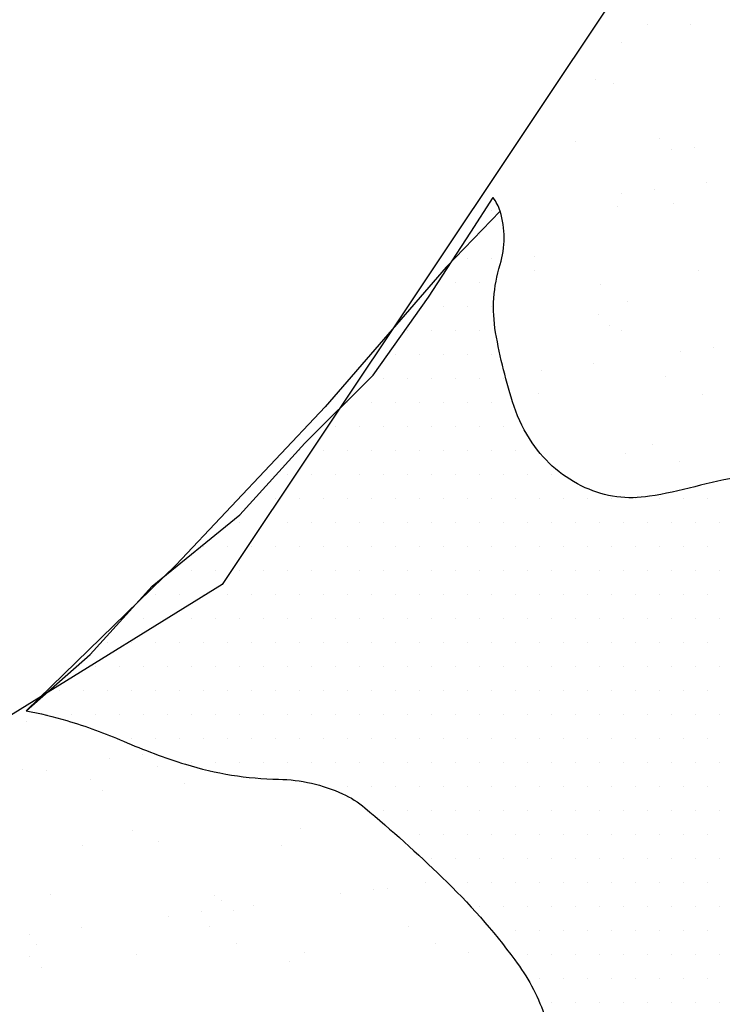
# Model space of a CAD drawing. Units: metres. Extents: x -112 to 729, y 7536 to 8130.
# Drawn here: x -32 to -21, y 8037 to 8052 of the extents above; entities that cross this region are included whole.
import ezdxf

# ---------------------------------------------------------------- set-up
doc = ezdxf.new("R2010")
doc.units = ezdxf.units.M
doc.header["$MEASUREMENT"] = 0
for name, color, linetype, lineweight in [('CIDADE', 1, 'Continuous', 0), ('HACHURA', 1, 'Continuous', 0), ('LIMITE', 1, 'Continuous', 0), ('MANCHAS', 1, 'Continuous', 0)]:
    doc.layers.add(name, color=color, linetype=linetype, lineweight=lineweight)

# ---------------------------------------------------------------- blocks, each defined once
blk = doc.blocks.new('CORR')
at = {"layer": 'LIMITE', "color": 3, "linetype": 'Continuous', "lineweight": -3, "ltscale": 10}
blk.add_lwpolyline([(105.3763, -55.4359), (91.8356, -54.7826), (75.2942, -56.9577), (66.1529, -64.7878), (58.3175, -76.533), (49.1762, -82.188), (40.9055, -86.1031), (39.5996, -89.1482), (44.3879, -106.9834), (45.2585, -116.9886), (48.3056, -126.5587), (59.1881, -129.1688), (65.7176, -129.1688), (78.7766, -125.6887), (86.612, -126.5587), (90.5297, -130.9088), (91.8356, -151.3541), (94.4474, -158.7492), (93.1415, -168.7544), (98.3651, -176.1495), (112.2947, -180.0645), (135.801, -173.9744)], dxfattribs=at)

msp = doc.modelspace()

# ---------------------------------------------------------------- linework, layer by layer
at = {"layer": 'CIDADE', "color": 2, "linetype": 'Continuous', "lineweight": -3}
for p, q in [((-24.75, 8049), (-24.75, 8049)), ((-24.938, 8048.625), (-24.938, 8048.625)), ((-24.562, 8048.625), (-24.562, 8048.625)), ((-25.125, 8048.25), (-25.125, 8048.25)), ((-24.75, 8048.25), (-24.75, 8048.25)), ((-25.312, 8047.875), (-25.312, 8047.875)), ((-24.938, 8047.875), (-24.938, 8047.875)), ((-25.5, 8047.5), (-25.5, 8047.5)), ((-25.125, 8047.5), (-25.125, 8047.5)), ((-24.75, 8047.5), (-24.75, 8047.5)), ((-26.062, 8047.125), (-26.062, 8047.125)), ((-25.688, 8047.125), (-25.688, 8047.125)), ((-25.312, 8047.125), (-25.312, 8047.125)), ((-24.938, 8047.125), (-24.938, 8047.125)), ((-26.25, 8046.75), (-26.25, 8046.75)), ((-25.875, 8046.75), (-25.875, 8046.75)), ((-25.5, 8046.75), (-25.5, 8046.75)), ((-25.125, 8046.75), (-25.125, 8046.75)), ((-24.75, 8046.75), (-24.75, 8046.75)), ((-26.438, 8046.375), (-26.438, 8046.375)), ((-26.062, 8046.375), (-26.062, 8046.375)), ((-25.688, 8046.375), (-25.688, 8046.375)), ((-25.312, 8046.375), (-25.312, 8046.375)), ((-24.938, 8046.375), (-24.938, 8046.375)), ((-24.562, 8046.375), (-24.562, 8046.375)), ((-27, 8046), (-27, 8046)), ((-26.625, 8046), (-26.625, 8046)), ((-26.25, 8046), (-26.25, 8046)), ((-25.875, 8046), (-25.875, 8046)), ((-25.5, 8046), (-25.5, 8046)), ((-25.125, 8046), (-25.125, 8046)), ((-24.75, 8046), (-24.75, 8046)), ((-27.188, 8045.625), (-27.188, 8045.625)), ((-26.812, 8045.625), (-26.812, 8045.625)), ((-26.438, 8045.625), (-26.438, 8045.625)), ((-26.062, 8045.625), (-26.062, 8045.625)), ((-25.688, 8045.625), (-25.688, 8045.625)), ((-25.312, 8045.625), (-25.312, 8045.625)), ((-24.938, 8045.625), (-24.938, 8045.625)), ((-24.562, 8045.625), (-24.562, 8045.625)), ((-27.75, 8045.25), (-27.75, 8045.25)), ((-27.375, 8045.25), (-27.375, 8045.25)), ((-27, 8045.25), (-27, 8045.25)), ((-26.625, 8045.25), (-26.625, 8045.25)), ((-26.25, 8045.25), (-26.25, 8045.25)), ((-25.875, 8045.25), (-25.875, 8045.25)), ((-25.5, 8045.25), (-25.5, 8045.25)), ((-25.125, 8045.25), (-25.125, 8045.25)), ((-24.75, 8045.25), (-24.75, 8045.25)), ((-24.375, 8045.25), (-24.375, 8045.25)), ((-27.938, 8044.875), (-27.938, 8044.875)), ((-27.562, 8044.875), (-27.562, 8044.875)), ((-27.188, 8044.875), (-27.188, 8044.875)), ((-26.812, 8044.875), (-26.812, 8044.875)), ((-26.438, 8044.875), (-26.438, 8044.875)), ((-26.062, 8044.875), (-26.062, 8044.875)), ((-25.688, 8044.875), (-25.688, 8044.875)), ((-25.312, 8044.875), (-25.312, 8044.875)), ((-24.938, 8044.875), (-24.938, 8044.875)), ((-24.562, 8044.875), (-24.562, 8044.875)), ((-24.188, 8044.875), (-24.188, 8044.875)), ((-23.812, 8044.875), (-23.812, 8044.875)), ((-28.125, 8044.5), (-28.125, 8044.5)), ((-27.75, 8044.5), (-27.75, 8044.5)), ((-27.375, 8044.5), (-27.375, 8044.5)), ((-27, 8044.5), (-27, 8044.5)), ((-26.625, 8044.5), (-26.625, 8044.5)), ((-26.25, 8044.5), (-26.25, 8044.5)), ((-25.875, 8044.5), (-25.875, 8044.5)), ((-25.5, 8044.5), (-25.5, 8044.5)), ((-25.125, 8044.5), (-25.125, 8044.5)), ((-24.75, 8044.5), (-24.75, 8044.5)), ((-24.375, 8044.5), (-24.375, 8044.5)), ((-24, 8044.5), (-24, 8044.5)), ((-23.625, 8044.5), (-23.625, 8044.5)), ((-23.25, 8044.5), (-23.25, 8044.5)), ((-22.875, 8044.5), (-22.875, 8044.5)), ((-22.5, 8044.5), (-22.5, 8044.5)), ((-22.125, 8044.5), (-22.125, 8044.5)), ((-21.75, 8044.5), (-21.75, 8044.5)), ((-21.375, 8044.5), (-21.375, 8044.5)), ((-28.688, 8044.125), (-28.688, 8044.125)), ((-28.312, 8044.125), (-28.312, 8044.125)), ((-27.938, 8044.125), (-27.938, 8044.125)), ((-27.562, 8044.125), (-27.562, 8044.125)), ((-27.188, 8044.125), (-27.188, 8044.125)), ((-26.812, 8044.125), (-26.812, 8044.125)), ((-26.438, 8044.125), (-26.438, 8044.125)), ((-26.062, 8044.125), (-26.062, 8044.125)), ((-25.688, 8044.125), (-25.688, 8044.125)), ((-25.312, 8044.125), (-25.312, 8044.125)), ((-24.938, 8044.125), (-24.938, 8044.125)), ((-24.562, 8044.125), (-24.562, 8044.125)), ((-24.188, 8044.125), (-24.188, 8044.125)), ((-23.812, 8044.125), (-23.812, 8044.125)), ((-23.438, 8044.125), (-23.438, 8044.125)), ((-23.062, 8044.125), (-23.062, 8044.125)), ((-22.688, 8044.125), (-22.688, 8044.125)), ((-22.312, 8044.125), (-22.312, 8044.125)), ((-21.938, 8044.125), (-21.938, 8044.125)), ((-21.562, 8044.125), (-21.562, 8044.125)), ((-21.188, 8044.125), (-21.188, 8044.125)), ((-29.25, 8043.75), (-29.25, 8043.75)), ((-28.875, 8043.75), (-28.875, 8043.75)), ((-28.5, 8043.75), (-28.5, 8043.75)), ((-28.125, 8043.75), (-28.125, 8043.75)), ((-27.75, 8043.75), (-27.75, 8043.75)), ((-27.375, 8043.75), (-27.375, 8043.75)), ((-27, 8043.75), (-27, 8043.75)), ((-26.625, 8043.75), (-26.625, 8043.75)), ((-26.25, 8043.75), (-26.25, 8043.75)), ((-25.875, 8043.75), (-25.875, 8043.75)), ((-25.5, 8043.75), (-25.5, 8043.75)), ((-25.125, 8043.75), (-25.125, 8043.75)), ((-24.75, 8043.75), (-24.75, 8043.75)), ((-24.375, 8043.75), (-24.375, 8043.75)), ((-24, 8043.75), (-24, 8043.75)), ((-23.625, 8043.75), (-23.625, 8043.75)), ((-23.25, 8043.75), (-23.25, 8043.75)), ((-22.875, 8043.75), (-22.875, 8043.75)), ((-22.5, 8043.75), (-22.5, 8043.75)), ((-22.125, 8043.75), (-22.125, 8043.75)), ((-21.75, 8043.75), (-21.75, 8043.75)), ((-21.375, 8043.75), (-21.375, 8043.75)), ((-29.438, 8043.375), (-29.438, 8043.375)), ((-29.062, 8043.375), (-29.062, 8043.375)), ((-28.688, 8043.375), (-28.688, 8043.375)), ((-28.312, 8043.375), (-28.312, 8043.375)), ((-27.938, 8043.375), (-27.938, 8043.375)), ((-27.562, 8043.375), (-27.562, 8043.375)), ((-27.188, 8043.375), (-27.188, 8043.375)), ((-26.812, 8043.375), (-26.812, 8043.375)), ((-26.438, 8043.375), (-26.438, 8043.375)), ((-26.062, 8043.375), (-26.062, 8043.375)), ((-25.688, 8043.375), (-25.688, 8043.375)), ((-25.312, 8043.375), (-25.312, 8043.375)), ((-24.938, 8043.375), (-24.938, 8043.375)), ((-24.562, 8043.375), (-24.562, 8043.375)), ((-24.188, 8043.375), (-24.188, 8043.375)), ((-23.812, 8043.375), (-23.812, 8043.375)), ((-23.438, 8043.375), (-23.438, 8043.375)), ((-23.062, 8043.375), (-23.062, 8043.375)), ((-22.688, 8043.375), (-22.688, 8043.375)), ((-22.312, 8043.375), (-22.312, 8043.375)), ((-21.938, 8043.375), (-21.938, 8043.375)), ((-21.562, 8043.375), (-21.562, 8043.375)), ((-21.188, 8043.375), (-21.188, 8043.375)), ((-30, 8043), (-30, 8043)), ((-29.625, 8043), (-29.625, 8043)), ((-29.25, 8043), (-29.25, 8043)), ((-28.875, 8043), (-28.875, 8043)), ((-28.5, 8043), (-28.5, 8043)), ((-28.125, 8043), (-28.125, 8043)), ((-27.75, 8043), (-27.75, 8043)), ((-27.375, 8043), (-27.375, 8043)), ((-27, 8043), (-27, 8043)), ((-26.625, 8043), (-26.625, 8043)), ((-26.25, 8043), (-26.25, 8043)), ((-25.875, 8043), (-25.875, 8043)), ((-25.5, 8043), (-25.5, 8043)), ((-25.125, 8043), (-25.125, 8043)), ((-24.75, 8043), (-24.75, 8043)), ((-24.375, 8043), (-24.375, 8043)), ((-24, 8043), (-24, 8043)), ((-23.625, 8043), (-23.625, 8043)), ((-23.25, 8043), (-23.25, 8043)), ((-22.875, 8043), (-22.875, 8043)), ((-22.5, 8043), (-22.5, 8043)), ((-22.125, 8043), (-22.125, 8043)), ((-21.75, 8043), (-21.75, 8043)), ((-21.375, 8043), (-21.375, 8043)), ((-30.188, 8042.625), (-30.188, 8042.625)), ((-29.812, 8042.625), (-29.812, 8042.625)), ((-29.438, 8042.625), (-29.438, 8042.625)), ((-29.062, 8042.625), (-29.062, 8042.625)), ((-28.688, 8042.625), (-28.688, 8042.625)), ((-28.312, 8042.625), (-28.312, 8042.625)), ((-27.938, 8042.625), (-27.938, 8042.625)), ((-27.562, 8042.625), (-27.562, 8042.625)), ((-27.188, 8042.625), (-27.188, 8042.625)), ((-26.812, 8042.625), (-26.812, 8042.625)), ((-26.438, 8042.625), (-26.438, 8042.625)), ((-26.062, 8042.625), (-26.062, 8042.625)), ((-25.688, 8042.625), (-25.688, 8042.625)), ((-25.312, 8042.625), (-25.312, 8042.625)), ((-24.938, 8042.625), (-24.938, 8042.625)), ((-24.562, 8042.625), (-24.562, 8042.625)), ((-24.188, 8042.625), (-24.188, 8042.625)), ((-23.812, 8042.625), (-23.812, 8042.625)), ((-23.438, 8042.625), (-23.438, 8042.625)), ((-23.062, 8042.625), (-23.062, 8042.625)), ((-22.688, 8042.625), (-22.688, 8042.625)), ((-22.312, 8042.625), (-22.312, 8042.625)), ((-21.938, 8042.625), (-21.938, 8042.625)), ((-21.562, 8042.625), (-21.562, 8042.625)), ((-21.188, 8042.625), (-21.188, 8042.625)), ((-30.75, 8042.25), (-30.75, 8042.25)), ((-30.375, 8042.25), (-30.375, 8042.25)), ((-30, 8042.25), (-30, 8042.25)), ((-29.625, 8042.25), (-29.625, 8042.25)), ((-29.25, 8042.25), (-29.25, 8042.25)), ((-28.875, 8042.25), (-28.875, 8042.25)), ((-28.5, 8042.25), (-28.5, 8042.25)), ((-28.125, 8042.25), (-28.125, 8042.25)), ((-27.75, 8042.25), (-27.75, 8042.25)), ((-27.375, 8042.25), (-27.375, 8042.25)), ((-27, 8042.25), (-27, 8042.25)), ((-26.625, 8042.25), (-26.625, 8042.25)), ((-26.25, 8042.25), (-26.25, 8042.25)), ((-25.875, 8042.25), (-25.875, 8042.25)), ((-25.5, 8042.25), (-25.5, 8042.25)), ((-25.125, 8042.25), (-25.125, 8042.25)), ((-24.75, 8042.25), (-24.75, 8042.25)), ((-24.375, 8042.25), (-24.375, 8042.25)), ((-24, 8042.25), (-24, 8042.25)), ((-23.625, 8042.25), (-23.625, 8042.25)), ((-23.25, 8042.25), (-23.25, 8042.25)), ((-22.875, 8042.25), (-22.875, 8042.25)), ((-22.5, 8042.25), (-22.5, 8042.25)), ((-22.125, 8042.25), (-22.125, 8042.25)), ((-21.75, 8042.25), (-21.75, 8042.25)), ((-21.375, 8042.25), (-21.375, 8042.25)), ((-30.938, 8041.875), (-30.938, 8041.875)), ((-30.562, 8041.875), (-30.562, 8041.875)), ((-30.188, 8041.875), (-30.188, 8041.875)), ((-29.812, 8041.875), (-29.812, 8041.875)), ((-29.438, 8041.875), (-29.438, 8041.875)), ((-29.062, 8041.875), (-29.062, 8041.875)), ((-28.688, 8041.875), (-28.688, 8041.875)), ((-28.312, 8041.875), (-28.312, 8041.875)), ((-27.938, 8041.875), (-27.938, 8041.875)), ((-27.562, 8041.875), (-27.562, 8041.875)), ((-27.188, 8041.875), (-27.188, 8041.875)), ((-26.812, 8041.875), (-26.812, 8041.875)), ((-26.438, 8041.875), (-26.438, 8041.875)), ((-26.062, 8041.875), (-26.062, 8041.875)), ((-25.688, 8041.875), (-25.688, 8041.875)), ((-25.312, 8041.875), (-25.312, 8041.875)), ((-24.938, 8041.875), (-24.938, 8041.875)), ((-24.562, 8041.875), (-24.562, 8041.875)), ((-24.188, 8041.875), (-24.188, 8041.875)), ((-23.812, 8041.875), (-23.812, 8041.875)), ((-23.438, 8041.875), (-23.438, 8041.875)), ((-23.062, 8041.875), (-23.062, 8041.875)), ((-22.688, 8041.875), (-22.688, 8041.875)), ((-22.312, 8041.875), (-22.312, 8041.875)), ((-21.938, 8041.875), (-21.938, 8041.875)), ((-21.562, 8041.875), (-21.562, 8041.875)), ((-21.188, 8041.875), (-21.188, 8041.875)), ((-31.5, 8041.5), (-31.5, 8041.5)), ((-31.125, 8041.5), (-31.125, 8041.5)), ((-30.75, 8041.5), (-30.75, 8041.5)), ((-30.375, 8041.5), (-30.375, 8041.5)), ((-30, 8041.5), (-30, 8041.5)), ((-29.625, 8041.5), (-29.625, 8041.5)), ((-29.25, 8041.5), (-29.25, 8041.5)), ((-28.875, 8041.5), (-28.875, 8041.5)), ((-28.5, 8041.5), (-28.5, 8041.5)), ((-28.125, 8041.5), (-28.125, 8041.5)), ((-27.75, 8041.5), (-27.75, 8041.5)), ((-27.375, 8041.5), (-27.375, 8041.5)), ((-27, 8041.5), (-27, 8041.5)), ((-26.625, 8041.5), (-26.625, 8041.5)), ((-26.25, 8041.5), (-26.25, 8041.5)), ((-25.875, 8041.5), (-25.875, 8041.5)), ((-25.5, 8041.5), (-25.5, 8041.5)), ((-25.125, 8041.5), (-25.125, 8041.5)), ((-24.75, 8041.5), (-24.75, 8041.5)), ((-24.375, 8041.5), (-24.375, 8041.5)), ((-24, 8041.5), (-24, 8041.5)), ((-23.625, 8041.5), (-23.625, 8041.5)), ((-23.25, 8041.5), (-23.25, 8041.5)), ((-22.875, 8041.5), (-22.875, 8041.5)), ((-22.5, 8041.5), (-22.5, 8041.5)), ((-22.125, 8041.5), (-22.125, 8041.5)), ((-21.75, 8041.5), (-21.75, 8041.5)), ((-21.375, 8041.5), (-21.375, 8041.5)), ((-31.688, 8041.125), (-31.688, 8041.125)), ((-31.312, 8041.125), (-31.312, 8041.125)), ((-30.938, 8041.125), (-30.938, 8041.125)), ((-30.562, 8041.125), (-30.562, 8041.125)), ((-30.188, 8041.125), (-30.188, 8041.125)), ((-29.812, 8041.125), (-29.812, 8041.125)), ((-29.438, 8041.125), (-29.438, 8041.125)), ((-29.062, 8041.125), (-29.062, 8041.125)), ((-28.688, 8041.125), (-28.688, 8041.125)), ((-28.312, 8041.125), (-28.312, 8041.125)), ((-27.938, 8041.125), (-27.938, 8041.125)), ((-27.562, 8041.125), (-27.562, 8041.125)), ((-27.188, 8041.125), (-27.188, 8041.125)), ((-26.812, 8041.125), (-26.812, 8041.125)), ((-26.438, 8041.125), (-26.438, 8041.125)), ((-26.062, 8041.125), (-26.062, 8041.125)), ((-25.688, 8041.125), (-25.688, 8041.125)), ((-25.312, 8041.125), (-25.312, 8041.125)), ((-24.938, 8041.125), (-24.938, 8041.125)), ((-24.562, 8041.125), (-24.562, 8041.125)), ((-24.188, 8041.125), (-24.188, 8041.125)), ((-23.812, 8041.125), (-23.812, 8041.125)), ((-23.438, 8041.125), (-23.438, 8041.125)), ((-23.062, 8041.125), (-23.062, 8041.125)), ((-22.688, 8041.125), (-22.688, 8041.125)), ((-22.312, 8041.125), (-22.312, 8041.125)), ((-21.938, 8041.125), (-21.938, 8041.125)), ((-21.562, 8041.125), (-21.562, 8041.125)), ((-21.188, 8041.125), (-21.188, 8041.125)), ((-30.375, 8040.75), (-30.375, 8040.75)), ((-30, 8040.75), (-30, 8040.75)), ((-29.625, 8040.75), (-29.625, 8040.75)), ((-29.25, 8040.75), (-29.25, 8040.75)), ((-28.875, 8040.75), (-28.875, 8040.75)), ((-28.5, 8040.75), (-28.5, 8040.75)), ((-28.125, 8040.75), (-28.125, 8040.75)), ((-27.75, 8040.75), (-27.75, 8040.75)), ((-27.375, 8040.75), (-27.375, 8040.75)), ((-27, 8040.75), (-27, 8040.75)), ((-26.625, 8040.75), (-26.625, 8040.75)), ((-26.25, 8040.75), (-26.25, 8040.75)), ((-25.875, 8040.75), (-25.875, 8040.75)), ((-25.5, 8040.75), (-25.5, 8040.75)), ((-25.125, 8040.75), (-25.125, 8040.75)), ((-24.75, 8040.75), (-24.75, 8040.75)), ((-24.375, 8040.75), (-24.375, 8040.75)), ((-24, 8040.75), (-24, 8040.75)), ((-23.625, 8040.75), (-23.625, 8040.75)), ((-23.25, 8040.75), (-23.25, 8040.75)), ((-22.875, 8040.75), (-22.875, 8040.75)), ((-22.5, 8040.75), (-22.5, 8040.75)), ((-22.125, 8040.75), (-22.125, 8040.75)), ((-21.75, 8040.75), (-21.75, 8040.75)), ((-21.375, 8040.75), (-21.375, 8040.75)), ((-29.438, 8040.375), (-29.438, 8040.375)), ((-29.062, 8040.375), (-29.062, 8040.375)), ((-28.688, 8040.375), (-28.688, 8040.375)), ((-28.312, 8040.375), (-28.312, 8040.375)), ((-27.938, 8040.375), (-27.938, 8040.375)), ((-27.562, 8040.375), (-27.562, 8040.375)), ((-27.188, 8040.375), (-27.188, 8040.375)), ((-26.812, 8040.375), (-26.812, 8040.375)), ((-26.438, 8040.375), (-26.438, 8040.375)), ((-26.062, 8040.375), (-26.062, 8040.375)), ((-25.688, 8040.375), (-25.688, 8040.375)), ((-25.312, 8040.375), (-25.312, 8040.375)), ((-24.938, 8040.375), (-24.938, 8040.375)), ((-24.562, 8040.375), (-24.562, 8040.375)), ((-24.188, 8040.375), (-24.188, 8040.375)), ((-23.812, 8040.375), (-23.812, 8040.375)), ((-23.438, 8040.375), (-23.438, 8040.375)), ((-23.062, 8040.375), (-23.062, 8040.375)), ((-22.688, 8040.375), (-22.688, 8040.375)), ((-22.312, 8040.375), (-22.312, 8040.375)), ((-21.938, 8040.375), (-21.938, 8040.375)), ((-21.562, 8040.375), (-21.562, 8040.375)), ((-21.188, 8040.375), (-21.188, 8040.375)), ((-27, 8040), (-27, 8040)), ((-26.625, 8040), (-26.625, 8040)), ((-26.25, 8040), (-26.25, 8040)), ((-25.875, 8040), (-25.875, 8040)), ((-25.5, 8040), (-25.5, 8040)), ((-25.125, 8040), (-25.125, 8040)), ((-24.75, 8040), (-24.75, 8040)), ((-24.375, 8040), (-24.375, 8040)), ((-24, 8040), (-24, 8040)), ((-23.625, 8040), (-23.625, 8040)), ((-23.25, 8040), (-23.25, 8040)), ((-22.875, 8040), (-22.875, 8040)), ((-22.5, 8040), (-22.5, 8040)), ((-22.125, 8040), (-22.125, 8040)), ((-21.75, 8040), (-21.75, 8040)), ((-21.375, 8040), (-21.375, 8040)), ((-26.438, 8039.625), (-26.438, 8039.625)), ((-26.062, 8039.625), (-26.062, 8039.625)), ((-25.688, 8039.625), (-25.688, 8039.625)), ((-25.312, 8039.625), (-25.312, 8039.625)), ((-24.938, 8039.625), (-24.938, 8039.625)), ((-24.562, 8039.625), (-24.562, 8039.625)), ((-24.188, 8039.625), (-24.188, 8039.625)), ((-23.812, 8039.625), (-23.812, 8039.625)), ((-23.438, 8039.625), (-23.438, 8039.625)), ((-23.062, 8039.625), (-23.062, 8039.625)), ((-22.688, 8039.625), (-22.688, 8039.625)), ((-22.312, 8039.625), (-22.312, 8039.625)), ((-21.938, 8039.625), (-21.938, 8039.625)), ((-21.562, 8039.625), (-21.562, 8039.625)), ((-21.188, 8039.625), (-21.188, 8039.625)), ((-25.875, 8039.25), (-25.875, 8039.25)), ((-25.5, 8039.25), (-25.5, 8039.25)), ((-25.125, 8039.25), (-25.125, 8039.25)), ((-24.75, 8039.25), (-24.75, 8039.25)), ((-24.375, 8039.25), (-24.375, 8039.25)), ((-24, 8039.25), (-24, 8039.25)), ((-23.625, 8039.25), (-23.625, 8039.25)), ((-23.25, 8039.25), (-23.25, 8039.25)), ((-22.875, 8039.25), (-22.875, 8039.25)), ((-22.5, 8039.25), (-22.5, 8039.25)), ((-22.125, 8039.25), (-22.125, 8039.25)), ((-21.75, 8039.25), (-21.75, 8039.25)), ((-21.375, 8039.25), (-21.375, 8039.25)), ((-25.688, 8038.875), (-25.688, 8038.875)), ((-25.312, 8038.875), (-25.312, 8038.875)), ((-24.938, 8038.875), (-24.938, 8038.875)), ((-24.562, 8038.875), (-24.562, 8038.875)), ((-24.188, 8038.875), (-24.188, 8038.875)), ((-23.812, 8038.875), (-23.812, 8038.875)), ((-23.438, 8038.875), (-23.438, 8038.875)), ((-23.062, 8038.875), (-23.062, 8038.875)), ((-22.688, 8038.875), (-22.688, 8038.875)), ((-22.312, 8038.875), (-22.312, 8038.875)), ((-21.938, 8038.875), (-21.938, 8038.875)), ((-21.562, 8038.875), (-21.562, 8038.875)), ((-21.188, 8038.875), (-21.188, 8038.875)), ((-25.125, 8038.5), (-25.125, 8038.5)), ((-24.75, 8038.5), (-24.75, 8038.5)), ((-24.375, 8038.5), (-24.375, 8038.5)), ((-24, 8038.5), (-24, 8038.5)), ((-23.625, 8038.5), (-23.625, 8038.5)), ((-23.25, 8038.5), (-23.25, 8038.5)), ((-22.875, 8038.5), (-22.875, 8038.5)), ((-22.5, 8038.5), (-22.5, 8038.5)), ((-22.125, 8038.5), (-22.125, 8038.5)), ((-21.75, 8038.5), (-21.75, 8038.5)), ((-21.375, 8038.5), (-21.375, 8038.5)), ((-24.938, 8038.125), (-24.938, 8038.125)), ((-24.562, 8038.125), (-24.562, 8038.125)), ((-24.188, 8038.125), (-24.188, 8038.125)), ((-23.812, 8038.125), (-23.812, 8038.125)), ((-23.438, 8038.125), (-23.438, 8038.125)), ((-23.062, 8038.125), (-23.062, 8038.125)), ((-22.688, 8038.125), (-22.688, 8038.125)), ((-22.312, 8038.125), (-22.312, 8038.125)), ((-21.938, 8038.125), (-21.938, 8038.125)), ((-21.562, 8038.125), (-21.562, 8038.125)), ((-21.188, 8038.125), (-21.188, 8038.125)), ((-24.375, 8037.75), (-24.375, 8037.75)), ((-24, 8037.75), (-24, 8037.75)), ((-23.625, 8037.75), (-23.625, 8037.75)), ((-23.25, 8037.75), (-23.25, 8037.75)), ((-22.875, 8037.75), (-22.875, 8037.75)), ((-22.5, 8037.75), (-22.5, 8037.75)), ((-22.125, 8037.75), (-22.125, 8037.75)), ((-21.75, 8037.75), (-21.75, 8037.75)), ((-21.375, 8037.75), (-21.375, 8037.75)), ((-24.188, 8037.375), (-24.188, 8037.375)), ((-23.812, 8037.375), (-23.812, 8037.375)), ((-23.438, 8037.375), (-23.438, 8037.375)), ((-23.062, 8037.375), (-23.062, 8037.375)), ((-22.688, 8037.375), (-22.688, 8037.375)), ((-22.312, 8037.375), (-22.312, 8037.375)), ((-21.938, 8037.375), (-21.938, 8037.375)), ((-21.562, 8037.375), (-21.562, 8037.375)), ((-21.188, 8037.375), (-21.188, 8037.375)), ((-24, 8037), (-24, 8037)), ((-23.625, 8037), (-23.625, 8037)), ((-23.25, 8037), (-23.25, 8037)), ((-22.875, 8037), (-22.875, 8037)), ((-22.5, 8037), (-22.5, 8037)), ((-22.125, 8037), (-22.125, 8037)), ((-21.75, 8037), (-21.75, 8037)), ((-21.375, 8037), (-21.375, 8037)), ((-23.812, 8036.625), (-23.812, 8036.625)), ((-23.438, 8036.625), (-23.438, 8036.625)), ((-23.062, 8036.625), (-23.062, 8036.625)), ((-22.688, 8036.625), (-22.688, 8036.625)), ((-22.312, 8036.625), (-22.312, 8036.625)), ((-21.938, 8036.625), (-21.938, 8036.625)), ((-21.562, 8036.625), (-21.562, 8036.625)), ((-21.188, 8036.625), (-21.188, 8036.625))]:
    msp.add_line(p, q, dxfattribs=at)
msp.add_lwpolyline([(-32.021, 8041.19), (-31.021, 8042.069), (-30.056, 8043.135), (-28.685, 8044.251), (-27.669, 8045.368), (-26.603, 8046.433), (-25.739, 8047.651), (-25.079, 8048.666), (-24.728, 8049.207)], dxfattribs=at)
at = {"layer": 'HACHURA', "color": 7, "linetype": 'Continuous', "lineweight": -3}
for p, q in [((-22.313, 8051.91), (-22.313, 8051.91)), ((-21.65, 8051.917), (-21.65, 8051.917)), ((-22.727, 8051.623), (-22.727, 8051.623)), ((-23.129, 8051.045), (-23.129, 8051.045)), ((-22.856, 8050.992), (-22.856, 8050.992)), ((-22.134, 8050.133), (-22.134, 8050.133)), ((-23.437, 8050.086), (-23.437, 8050.086)), ((-21.949, 8049.964), (-21.949, 8049.964)), ((-21.587, 8049.99), (-21.587, 8049.99)), ((-22.204, 8049.335), (-22.204, 8049.335)), ((-21.391, 8049.442), (-21.391, 8049.442)), ((-22.724, 8049.266), (-22.724, 8049.266)), ((-22.793, 8049.065), (-22.793, 8049.065)), ((-21.919, 8049.119), (-21.919, 8049.119)), ((-24.085, 8048.289), (-24.085, 8048.289)), ((-24.082, 8048.075), (-24.082, 8048.075)), ((-21.524, 8048.063), (-21.524, 8048.063)), ((-23.051, 8047.851), (-23.051, 8047.851)), ((-22.629, 8047.582), (-22.629, 8047.582)), ((-23.09, 8047.377), (-23.09, 8047.377)), ((-22.906, 8047.208), (-22.906, 8047.208)), ((-22.73, 8047.138), (-22.73, 8047.138)), ((-21.802, 8046.799), (-21.802, 8046.799)), ((-21.282, 8046.867), (-21.282, 8046.867)), ((-23.161, 8046.62), (-23.161, 8046.62)), ((-23.974, 8046.513), (-23.974, 8046.513)), ((-22.036, 8046.411), (-22.036, 8046.411)), ((-24.02, 8046.149), (-24.02, 8046.149)), ((-21.461, 8046.136), (-21.461, 8046.136)), ((-22.244, 8045.347), (-22.244, 8045.347)), ((-22.667, 8045.211), (-22.667, 8045.211)), ((-21.822, 8045.078), (-21.822, 8045.078)), ((-32.011, 8041.022), (-32.011, 8041.022)), ((-30.726, 8040.446), (-30.726, 8040.446)), ((-30.205, 8040.514), (-30.205, 8040.514)), ((-32.084, 8040.267), (-32.084, 8040.267)), ((-29.971, 8040.322), (-29.971, 8040.322)), ((-31.707, 8040.25), (-31.707, 8040.25)), ((-31.015, 8040.11), (-31.015, 8040.11)), ((-29.149, 8040.237), (-29.149, 8040.237)), ((-29.549, 8040.053), (-29.549, 8040.053)), ((-30.831, 8039.941), (-30.831, 8039.941)), ((-27.737, 8039.346), (-27.737, 8039.346)), ((-30.355, 8039.312), (-30.355, 8039.312)), ((-31.145, 8039.08), (-31.145, 8039.08)), ((-29.961, 8039.144), (-29.961, 8039.144)), ((-28.031, 8039.086), (-28.031, 8039.086)), ((-26.385, 8038.408), (-26.385, 8038.408)), ((-25.778, 8038.508), (-25.778, 8038.508)), ((-31.644, 8038.323), (-31.644, 8038.323)), ((-29.086, 8038.311), (-29.086, 8038.311)), ((-27.112, 8038.332), (-27.112, 8038.332)), ((-26.591, 8038.401), (-26.591, 8038.401)), ((-28.966, 8038.232), (-28.966, 8038.232)), ((-28.47, 8038.153), (-28.47, 8038.153)), ((-29.804, 8037.978), (-29.804, 8037.978)), ((-29.283, 8038.046), (-29.283, 8038.046)), ((-28.782, 8038.063), (-28.782, 8038.063)), ((-31.162, 8037.799), (-31.162, 8037.799)), ((-29.163, 8037.817), (-29.163, 8037.817)), ((-26.049, 8037.823), (-26.049, 8037.823)), ((-31.975, 8037.692), (-31.975, 8037.692)), ((-31.855, 8037.543), (-31.855, 8037.543)), ((-28.741, 8037.549), (-28.741, 8037.549)), ((-25.627, 8037.554), (-25.627, 8037.554)), ((-31.972, 8037.354), (-31.972, 8037.354)), ((-30.292, 8037.385), (-30.292, 8037.385)), ((-27.674, 8037.419), (-27.674, 8037.419)), ((-25.116, 8037.406), (-25.116, 8037.406)), ((-31.788, 8037.185), (-31.788, 8037.185)), ((-27.912, 8037.266), (-27.912, 8037.266))]:
    msp.add_line(p, q, dxfattribs=at)
at = {"layer": 'MANCHAS', "color": 2, "linetype": 'Continuous', "lineweight": -3, "flags": 128}
for points in [[(-14.182, 8052.052, -0.167941), (-13.989, 8051.71, -0.169765), (-14.148, 8050.697, 0.10112), (-14.631, 8049.078, 0.027027), (-14.67, 8047.925, -0.037076), (-14.716, 8047.085, -0.071981), (-14.974, 8046.163, -0.071631), (-15.484, 8045.346, -0.115084), (-16.188, 8044.823, -0.111359), (-17.077, 8044.653, -0.127328), (-17.953, 8044.911, 0.150348), (-18.709, 8045.097, 0.014975), (-19.627, 8045.017, 0.011131), (-20.854, 8044.845), (-20.854, 8044.845, 0.024356), (-21.58, 8044.69, -0.025003), (-22.287, 8044.54, -0.147513), (-23.29, 8044.675, -0.137428), (-24.119, 8045.374, -0.069885), (-24.401, 8045.945, -0.037159), (-24.689, 8047.102, -0.118825), (-24.619, 8048.161, 0.152559), (-24.619, 8048.994, 0.087074), (-24.728, 8049.207)], [(-24.619, 8048.995), (-25.46, 8048.121), (-27.351, 8045.94), (-29.679, 8043.468), (-32.021, 8041.19), (-32.021, 8041.19, -0.025947), (-31.386, 8041.036, -0.029613), (-30.501, 8040.713, 0.026981), (-29.532, 8040.354, 0.070565), (-28.078, 8040.119, -0.102061), (-27.079, 8039.893, -0.068155), (-26.73, 8039.673, -0.017212), (-25.522, 8038.585, -0.040838), (-24.387, 8037.296, -0.07328), (-23.931, 8036.45, -0.201077)]]:
    msp.add_lwpolyline(points, format="xyb", dxfattribs=at)

# ---------------------------------------------------------------- block references
at = {"layer": 'LIMITE', "color": 1, "linetype": 'Continuous', "lineweight": -3}
msp.add_blockref('CORR', (-87.278, 8119.697), dxfattribs=at)

doc.saveas('drawing.dxf')
